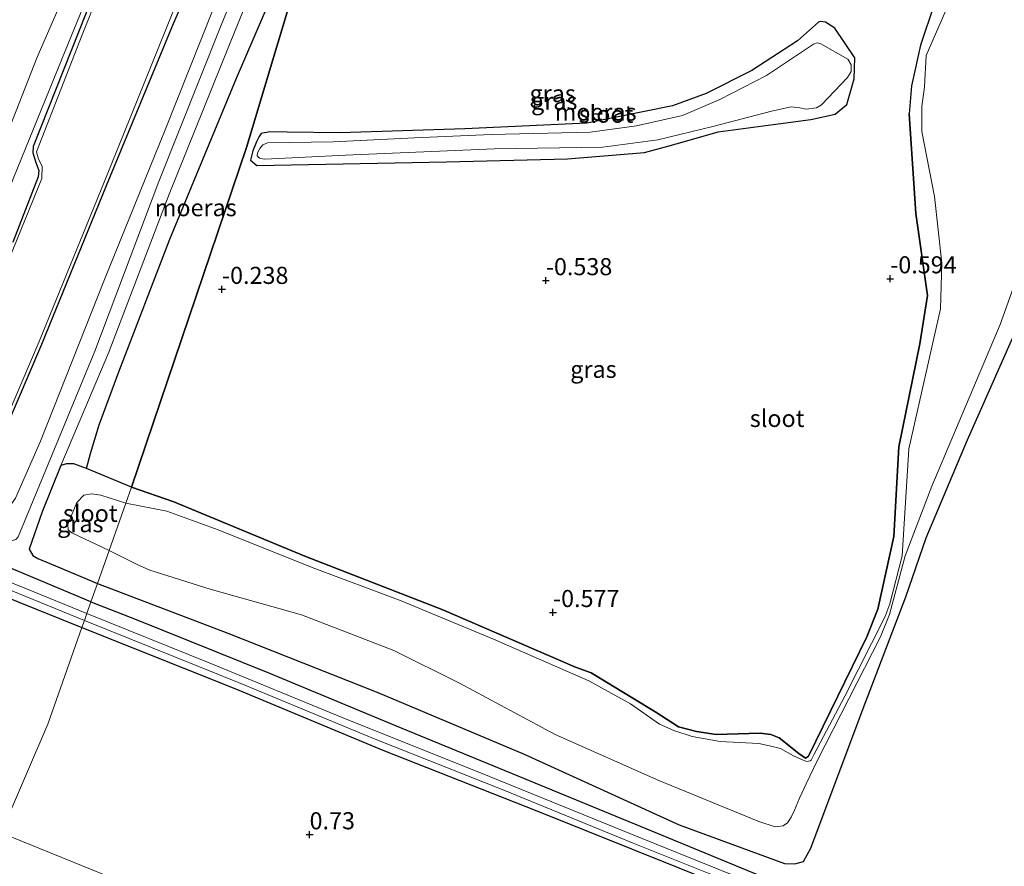
# Model space of a CAD drawing. Units: metres. Extents: x 259992 to 265230, y 591311 to 594003.
# Drawn here: x 262073 to 262217, y 591614 to 591737 of the extents above; entities that cross this region are included whole.
import ezdxf
from ezdxf.enums import TextEntityAlignment as Align

# ---------------------------------------------------------------- set-up
doc = ezdxf.new("R2010")
doc.units = ezdxf.units.M
doc.layers.get('0').update_dxf_attribs({"lineweight": 25})
for name, color, linetype in [('B-ME-GW-HOOGTEPUNT-S-B1', 10, 'Continuous'), ('B-ME-GW-INSTEEKWATERGANG-L-B1', 10, 'Continuous'), ('B-ME-IE-MOERAS-GV-B6', 10, 'Continuous')]:
    doc.layers.add(name, color=color, linetype=linetype)
for name, color, linetype, lineweight in [('B-ME-GW-KRUINLIJN-L-B1', 93, 'Continuous', 18), ('B-ME-GW-TEENLIJN-L-B1', 93, 'Continuous', 18), ('B-ME-IE-GRASLAND-GV-B6', 93, 'Continuous', 18), ('B-ME-IE-GRONDWERKLIJN-GROND_NIETINGERICHT-GV-B6', 253, 'Continuous', 18), ('B-ME-IE-HULPGEOMETRIE-L-B1', 53, 'Continuous', 18), ('B-ME-OG-WATER-GV-B6', 153, 'Continuous', 18), ('B-ME-VH-VERH_SOORT-BITUMEN-GV-B6', 8, 'IE-TERREINAFSCHEIDING-NATUURLIJK-HOUTWAL', 18)]:
    doc.layers.add(name, color=color, linetype=linetype, lineweight=lineweight)
doc.styles.add('NLCS-ISO', font='NLCS-ISO.TTF')
doc.linetypes.add('IE-TERREINAFSCHEIDING-NATUURLIJK-HOUTWAL', pattern='A,7,-1.5,[67,NLCS.SHX,S=0.75,R=45,X=0,Y=0],-1.5,7,-1.5,[70,NLCS.SHX,S=0.75,R=0,X=0,Y=0],-1.5', length=20)

# ---------------------------------------------------------------- blocks, each defined once
blk = doc.blocks.new('hoogtepunt')
for p, q in [((-0.5, 0), (0.5, 0)), ((0, 0.5), (0, -0.5))]:
    blk.add_line(p, q)

msp = doc.modelspace()

# ---------------------------------------------------------------- linework, layer by layer
at = {"layer": 'B-ME-GW-INSTEEKWATERGANG-L-B1'}
for points in [[(262067.368, 591669.738, -0.574), (262076.075, 591690.054, -0.724), (262085.484, 591713.221, -0.803), (262095.304, 591736.88, -0.928), (262107.472, 591764.707, -0.974), (262117.441, 591791.236, -1.03)], [(262091.359, 591760.734, -0.627), (262081.437, 591735.608, -0.653), (262074.821, 591718.918, -0.642), (262074.73, 591718.015, -0.641), (262075.185, 591716.572, -0.641), (262075.649, 591715.394, -0.641), (262075.516, 591714.499, -0.641), (262071.834, 591704.96, -0.634)], [(262202.864, 591750.087, -0.661), (262205.413, 591746.307, -0.592), (262206.536, 591743.721, -0.592), (262206.336, 591739.649, -0.592), (262204.368, 591733.698, -0.573), (262203.043, 591727.763, -0.573), (262202.708, 591723.692, -0.573)], [(261844.265, 591745.063, 0.445), (261851.081, 591742.17, 0.476), (261870.901, 591734.054, 0.43), (261888.786, 591726.825, 0.491), (261909.791, 591718.049, 0.508), (261931.405, 591709.647, 0.529), (261952.464, 591701.246, 0.535), (261975.144, 591692.278, 0.372), (261996.915, 591683.525, 0.325), (262020.344, 591673.911, 0.447), (262043.763, 591664.027, 0.404), (262065.79, 591655.121, 0.404), (262081.912, 591648.658, 0.407)], [(262164.055, 591718.036, -0.638), (262167.452, 591718.972, -0.622), (262169.876, 591719.631, -0.622), (262174.793, 591721.059, -0.622), (262182.833, 591722.125, -0.622), (262188.323, 591722.855, -0.622), (262191.871, 591723.628, -0.622), (262193.587, 591725.071, -0.622), (262194.661, 591728.802, -0.622), (262194.774, 591731.854, -0.622), (262191.823, 591736.221, -0.622), (262190.471, 591737.088, -0.622), (262189.717, 591737.155, -0.622), (262189.447, 591737.098, -0.622), (262186.381, 591734.347, -0.622), (262179.747, 591730.039, -0.622), (262173.044, 591726.654, -0.622), (262168.154, 591724.877, -0.622), (262155.622, 591722.34, -0.543), (262137.814, 591721.501, -0.489), (262119.636, 591720.93, -0.391), (262111.891, 591721.036, -0.454), (262109.355, 591721.039, -0.516), (262108.066, 591720.821, -0.526), (262107.798, 591720.399, -0.529), (262107.387, 591719.616, -0.526), (262106.867, 591718.284, -0.525), (262106.513, 591716.946, -0.524), (262107.472, 591716.155, -0.563), (262135.159, 591716.69, -0.595), (262152.803, 591717.125, -0.618), (262164.055, 591718.036, -0.638)], [(262089.155, 591669.179, -0.486), (262095.351, 591667.036, -0.624), (262114.444, 591659.098, -0.669), (262134.587, 591651.25, -0.647), (262154.002, 591642.888, -0.784), (262156.275, 591642.031, -0.761), (262165.711, 591636.281, -0.659), (262169.03, 591634.171, -0.706), (262171.645, 591633.454, -0.729), (262174.507, 591633.038, -0.737), (262180.948, 591633.207, -0.674), (262182.521, 591633.035, -0.672), (262183.726, 591632.557, -0.668), (262186.566, 591630.27, -0.713), (262187.557, 591629.577, -0.722), (262188.014, 591629.847, -0.694), (262196.516, 591647.321, -0.644), (262198.133, 591651.359, -0.629), (262200.459, 591661.952, -0.579), (262201.171, 591675.041, -0.543), (262204.256, 591690.073, -0.579), (262205.377, 591697.135, -0.587), (262203.663, 591709.144, -0.529), (262202.708, 591723.692, -0.573)], [(262084.18, 591655.084, 0.876), (262103.245, 591647.84, 0.903), (262125.143, 591639.19, 0.819), (262146.492, 591630.149, 0.783), (262169.092, 591619.832, 0.905), (262184.489, 591614.172, 0.751), (262186.002, 591614.133, 0.638), (262187.29, 591614.482, 0.587), (262188.343, 591616.444, 0.562), (262195.993, 591636.847, 0.479), (262202.22, 591653.161, 0.246), (262205.155, 591661.785, 0.28), (262211.234, 591676.088, 0.255), (262217.834, 591691.027, 0.309)], [(262089.155, 591669.179, -0.486), (262082.569, 591671.88, -0.171), (262080.761, 591672.561, 0.56), (262079.643, 591672.572, 1.059), (262078.841, 591672.333, 1.136), (262076.116, 591665.557, 1.25), (262074.211, 591660.104, 1.319), (262074.751, 591659.203, 1.138), (262075.482, 591658.748, 0.958), (262077.481, 591657.896, 0.876), (262084.18, 591655.084, 0.876)], [(262083.231, 591652.396, 0.953), (262054.579, 591664.424, 0.854), (262047.332, 591666.979, 0.696)], [(262083.231, 591652.396, 0.953), (262089.859, 591649.825, 0.957), (262109.314, 591641.999, 0.923), (262127.778, 591634.281, 0.866), (262146.389, 591626.675, 0.787), (262165.894, 591618.609, 0.775), (262185.141, 591610.682, 0.736), (262203.406, 591603.771, 0.7), (262221.642, 591596.07, 0.757), (262239.614, 591588.941, 0.78), (262256.947, 591582.16, 0.781), (262276.793, 591574.285, 0.706), (262293.14, 591567.161, 0.76), (262312.6, 591559.346, 0.795), (262331.726, 591551.291, 0.904), (262351.287, 591543.353, 0.853), (262368.481, 591536.547, 0.695), (262387.792, 591528.986, 0.671), (262408.935, 591520.032, 0.72), (262431.136, 591510.86, 0.703)], [(262081.912, 591648.658, 0.407), (262104.263, 591639.765, 0.376), (262125.857, 591630.771, 0.343), (262148.347, 591621.903, 0.245), (262169.071, 591613.562, 0.183), (262188.85, 591605.597, 0.137), (262209.879, 591597.22, 0.157), (262230.348, 591588.907, 0.2), (262252.351, 591579.878, 0.401), (262274.503, 591570.679, 0.434), (262297.524, 591560.757, 0.603), (262317.864, 591552.429, 0.635), (262339.761, 591543.545, 0.628), (262361.768, 591534.807, 0.588), (262384.649, 591525.642, 0.55), (262406.482, 591516.893, 0.527), (262430.061, 591507.449, 0.545)]]:
    msp.add_polyline3d(points, dxfattribs=at)
at = {"layer": 'B-ME-GW-KRUINLIJN-L-B1'}
for points in [[(262172.121, 591903.027, 0.991), (262169.368, 591897.013, 1.239), (262163.385, 591880.535, 1.176), (262154.288, 591858.177, 1.526), (262144.88, 591835.635, 1.525), (262137.233, 591816.049, 1.324), (262129.314, 591798.572, 1.131), (262121.042, 591777.12, 1.326), (262112.487, 591756.06, 1.29), (262103.469, 591733.813, 1.27), (262094.68, 591711.947, 1.216), (262085.827, 591688.886, 1.2), (262078.841, 591672.333, 1.136)], [(262084.198, 591752.206, 0.328), (262075.408, 591731.959, 0.627), (262069.213, 591716.305, 0.815), (262060.086, 591694.264, 1.105), (262054.635, 591680.069, 1.047), (262053.181, 591675.979, 0.851), (262052.213, 591670.957, 0.923), (262052.34, 591669.591, 0.546), (262053.009, 591668.573, 0.493), (262053.735, 591667.986, 0.682), (262055.145, 591667.108, 0.949), (262063.987, 591663.352, 1.069), (262071.46, 591661.287, 1.092), (262072.281, 591661.494, 1.148), (262072.603, 591661.917, 1.155), (262083.826, 591689.028, 1.271), (262093.167, 591713.807, 1.293), (262102.262, 591736.625, 1.25), (262110.951, 591757.929, 1.182), (262119.013, 591777.725, 1.073), (262128.002, 591799.581, 0.945), (262135.774, 591816.743, 1.274)]]:
    msp.add_polyline3d(points, dxfattribs=at)
at = {"layer": 'B-ME-GW-TEENLIJN-L-B1'}
msp.add_polyline3d([(262093.003, 591765.997, -0.681), (262079.497, 591732.979, -0.665), (262071.36, 591712.892, -0.642), (262061.993, 591689.27, -0.568), (262056.589, 591674.567, -0.415), (262056.322, 591671.74, -0.409), (262056.727, 591670.417, -0.395), (262057.629, 591669.307, -0.396), (262059.406, 591667.905, -0.396), (262061.352, 591666.925, -0.391), (262064.952, 591666.252, -0.439), (262068.581, 591665.791, -0.442), (262070.381, 591665.866, -0.451), (262071.308, 591666.219, -0.456), (262072.235, 591667.54, -0.5), (262075.875, 591675.877, -0.336), (262085.209, 591699.499, -0.386), (262094.066, 591721.359, -0.69), (262102.805, 591743.333, -0.767), (262110.916, 591764.245, -0.794), (262118.817, 591783.52, -0.871), (262125.831, 591800.458, -0.894), (262129.573, 591810.128, -0.956), (262131.745, 591814.387, -0.874)], dxfattribs=at)
at = {"layer": 'B-ME-IE-GRASLAND-GV-B6'}
for points in [[(262066.907, 591669.991, -1.162), (262075.652, 591690.446, -1.162), (262085.183, 591713.734, -1.162), (262095.112, 591738.277, -1.162), (262106.553, 591764.893, -1.162), (262116.811, 591791.272, -1.162), (262124.134, 591808.376, -1.162), (262124.331, 591809.1, -1.162), (262123.383, 591809.967, -1.162), (262121.935, 591810.724, -1.162), (262120.07, 591811.42, -1.162), (262118.414, 591811.579, -1.162), (262116.869, 591811.416, -1.162), (262104.03, 591808.821, -1.162)], [(262116.101, 591812.254, -0.779), (262118.295, 591812.553, -1.07), (262119.177, 591812.54, -1.056), (262120.739, 591812.058, -1.021), (262122.437, 591811.151, -1.088), (262124.19, 591809.911, -1.099), (262124.765, 591809.119, -1.041), (262124.798, 591808.138, -1.001), (262120.06, 591797.121, -0.909), (262117.441, 591791.236, -1.03), (262107.472, 591764.707, -0.974), (262095.304, 591736.88, -0.928), (262085.484, 591713.221, -0.803), (262076.075, 591690.054, -0.724), (262067.368, 591669.738, -0.574)], [(262091.861, 591760.23, -1.162), (262081.955, 591735.232, -1.162), (262075.279, 591718.137, -1.162), (262075.579, 591717.051, -1.162), (262076.122, 591716.054, -1.162), (262076.049, 591714.251, -1.162), (262066.303, 591690.31, -1.162)], [(262071.834, 591704.96, -0.634), (262075.516, 591714.499, -0.641), (262075.649, 591715.394, -0.641), (262075.185, 591716.572, -0.641), (262074.73, 591718.015, -0.641), (262074.821, 591718.918, -0.642), (262081.437, 591735.608, -0.653), (262091.359, 591760.734, -0.627)], [(262209.414, 591741.941, -1.142), (262205.169, 591732.229, -1.142), (262204.922, 591727.636, -1.142), (262204.535, 591724.749, -1.142), (262204.56, 591721.116, -1.142), (262206.399, 591711.609, -1.142), (262207.461, 591701.878, -1.142), (262207.258, 591695.218, -1.142), (262202.624, 591674.775, -1.142), (262201.659, 591659.123, -1.142), (262199.886, 591652.108, -1.142), (262199.126, 591650.18, -1.142), (262193.316, 591638.646, -1.142), (262188.805, 591630.184, -1.142), (262188.363, 591629.303, -1.142), (262188.246, 591629.186, -1.142), (262187.769, 591629.08, -1.142), (262187.199, 591629.27, -1.151), (262185.813, 591629.902, -1.151), (262183.915, 591630.97, -1.151), (262182.315, 591631.387, -1.151), (262180.758, 591631.697, -1.151), (262175.106, 591632.032, -1.151), (262171.031, 591632.74, -1.151), (262168.331, 591633.607, -1.151), (262166.219, 591634.543, -1.151), (262161.988, 591637.517, -1.151), (262155.932, 591640.88, -1.151), (262142.006, 591646.941, -1.153), (262128.525, 591652.562, -1.153), (262115.544, 591657.447, -1.153), (262101.812, 591662.938, -1.153), (262094.317, 591665.634, -1.153), (262088.328, 591666.836, -1.153), (262089.155, 591669.179, -0.486)], [(262089.155, 591669.179, -0.486), (262095.351, 591667.036, -0.624), (262114.444, 591659.098, -0.669), (262134.587, 591651.25, -0.647), (262154.002, 591642.888, -0.784), (262156.275, 591642.031, -0.761), (262165.711, 591636.281, -0.659), (262169.03, 591634.171, -0.706), (262171.645, 591633.454, -0.729), (262174.507, 591633.038, -0.737), (262180.948, 591633.207, -0.674), (262182.521, 591633.035, -0.672), (262183.726, 591632.557, -0.668), (262186.566, 591630.27, -0.713), (262187.557, 591629.577, -0.722), (262188.014, 591629.847, -0.694), (262196.516, 591647.321, -0.644), (262198.133, 591651.359, -0.629), (262200.459, 591661.952, -0.579), (262201.171, 591675.041, -0.543), (262204.256, 591690.073, -0.579), (262205.377, 591697.135, -0.587), (262203.663, 591709.144, -0.529), (262202.708, 591723.692, -0.573), (262203.043, 591727.763, -0.573), (262204.368, 591733.698, -0.573), (262206.336, 591739.649, -0.592)], [(262191.823, 591736.221, -0.622), (262194.774, 591731.854, -0.622), (262194.661, 591728.802, -0.622), (262193.587, 591725.071, -0.622), (262191.871, 591723.628, -0.622), (262188.323, 591722.855, -0.622), (262182.833, 591722.125, -0.622), (262174.793, 591721.059, -0.622), (262169.876, 591719.631, -0.622), (262167.452, 591718.972, -0.622), (262164.055, 591718.036, -0.638), (262152.803, 591717.125, -0.618), (262135.159, 591716.69, -0.595), (262107.472, 591716.155, -0.563), (262106.513, 591716.946, -0.524), (262106.867, 591718.284, -0.525), (262107.387, 591719.616, -0.526), (262107.798, 591720.399, -0.529), (262108.066, 591720.821, -0.526), (262109.355, 591721.039, -0.516), (262111.891, 591721.036, -0.454), (262119.636, 591720.93, -0.391), (262137.814, 591721.501, -0.489), (262155.622, 591722.34, -0.543), (262168.154, 591724.877, -0.622), (262173.044, 591726.654, -0.622), (262179.747, 591730.039, -0.622), (262186.381, 591734.347, -0.622), (262189.447, 591737.098, -0.622), (262189.717, 591737.155, -0.622), (262190.471, 591737.088, -0.622), (262191.823, 591736.221, -0.622)], [(262156.109, 591721.024, -0.789), (262141.687, 591720.657, -0.789), (262130.494, 591720.166, -0.816), (262118.595, 591719.613, -0.816), (262108.99, 591719.471, -0.816), (262108.347, 591719.176, -0.816), (262107.885, 591718.641, -0.816), (262107.551, 591717.971, -0.816), (262107.503, 591717.548, -0.816), (262107.862, 591717.219, -0.816), (262108.278, 591717.101, -0.816), (262108.608, 591717.064, -0.816), (262120.418, 591717.671, -0.816), (262142.123, 591718.561, -0.816), (262157.993, 591718.837, -0.813), (262165.978, 591719.893, -0.811), (262174.05, 591721.838, -0.811), (262182.585, 591724.07, -0.811), (262185.45, 591724.726, -0.811), (262186.728, 591724.565, -0.811), (262187.653, 591724.353, -0.811), (262189.14, 591724.546, -0.811), (262189.898, 591725.004, -0.811), (262193.69, 591728.98, -0.81), (262194.219, 591729.885, -0.81), (262194.247, 591730.837, -0.81), (262193.739, 591731.667, -0.813), (262189.784, 591733.915, -0.789), (262189.25, 591734.046, -0.789), (262188.72, 591733.856, -0.789), (262186.952, 591732.68, -0.789), (262181.863, 591729.296, -0.789), (262175.029, 591725.774, -0.789), (262169.616, 591723.46, -0.789), (262162.891, 591721.932, -0.789), (262156.109, 591721.024, -0.789)], [(261913.498, 591718.264, -0.342), (261935.789, 591709.261, -0.342), (261956.007, 591701.222, -0.342), (261978.209, 591692.048, -0.342), (261999.639, 591683.319, -0.342), (262020.52, 591674.952, -0.342), (262040.636, 591666.86, -0.342), (262062.158, 591657.932, -0.342), (262082.281, 591649.704, -0.379), (262081.912, 591648.658, 0.407), (262065.79, 591655.121, 0.404), (262043.763, 591664.027, 0.404), (262020.344, 591673.911, 0.447), (261996.915, 591683.525, 0.325), (261975.144, 591692.278, 0.372), (261952.464, 591701.246, 0.535), (261931.405, 591709.647, 0.529)], [(262217.834, 591691.027, 0.309), (262211.234, 591676.088, 0.255), (262205.155, 591661.785, 0.28), (262202.22, 591653.161, 0.246), (262195.993, 591636.847, 0.479), (262188.343, 591616.444, 0.562), (262187.29, 591614.482, 0.587), (262186.002, 591614.133, 0.638), (262184.489, 591614.172, 0.751), (262169.092, 591619.832, 0.905), (262146.492, 591630.149, 0.783), (262125.143, 591639.19, 0.819), (262103.245, 591647.84, 0.903), (262084.18, 591655.084, 0.876), (262085.883, 591659.909, -1.142), (262089.997, 591657.876, -1.142), (262091.856, 591657.04, -1.142), (262100.626, 591654.281, -1.142), (262113.956, 591650.522, -1.142), (262127.44, 591645.309, -1.142), (262137.056, 591640.536, -1.142), (262151.034, 591633.043, -1.142), (262166.125, 591626.331, -1.142), (262180.763, 591620.31, -1.142), (262183.142, 591619.556, -1.142), (262184.32, 591619.675, -1.142), (262184.941, 591620.147, -1.142), (262185.468, 591620.963, -1.142), (262185.944, 591621.98, -1.142), (262186.676, 591623.737, -1.142), (262187.635, 591625.84, -1.142), (262189.255, 591629.188, -1.142), (262198.509, 591647.305, -1.142), (262199.804, 591650.585, -1.142), (262202.093, 591659.136, -1.142), (262205.988, 591669.316, -1.142), (262215.983, 591692.907, -1.142), (262224.07, 591715.494, -1.142)], [(261929.754, 591714.878, 0.439), (261957.209, 591703.739, 0.686), (261981.575, 591693.919, 0.604), (262004.893, 591684.537, 0.579), (262028.267, 591674.93, 0.647), (262047.332, 591666.979, 0.696), (262054.579, 591664.424, 0.854), (262083.231, 591652.396, 0.953)], [(262083.231, 591652.396, 0.953), (262082.639, 591650.716, -0.379), (262073.816, 591654.309, -0.344), (262054.724, 591661.964, -0.344), (262036.236, 591669.582, -0.344), (262024.089, 591674.277, -0.344), (262018.676, 591676.378, -0.344), (262013.15, 591679.018, -0.344), (261999.89, 591684.24, -0.344), (261979.969, 591692.393, -0.344), (261960.359, 591700.424, -0.344), (261948.317, 591705.336, -0.344), (261929.587, 591712.763, -0.344)], [(262089.155, 591669.179, -0.486), (262088.328, 591666.836, -1.153), (262084.684, 591668.016, -1.153), (262083.334, 591668.208, -1.153), (262082.211, 591667.979, -1.153), (262081.176, 591666.902, -1.153), (262080.36, 591664.934, -1.153), (262079.88, 591663.703, -1.153), (262079.928, 591662.92, -1.153), (262080.459, 591662.476, -1.153), (262085.883, 591659.909, -1.142), (262084.18, 591655.084, 0.876), (262077.481, 591657.896, 0.876), (262075.482, 591658.748, 0.958), (262074.751, 591659.203, 1.138), (262074.211, 591660.104, 1.319), (262076.116, 591665.557, 1.25), (262078.841, 591672.333, 1.136), (262079.643, 591672.572, 1.059), (262080.761, 591672.561, 0.56), (262082.569, 591671.88, -0.171), (262089.155, 591669.179, -0.486)], [(262226.754, 591592.238, -0.379), (262205.096, 591601.185, -0.379), (262183.869, 591609.722, -0.379), (262162.73, 591618.252, -0.379), (262141.425, 591626.885, -0.379), (262119.9, 591635.526, -0.379), (262100.492, 591643.49, -0.379), (262082.639, 591650.716, -0.379), (262083.231, 591652.396, 0.953), (262089.859, 591649.825, 0.957), (262109.314, 591641.999, 0.923), (262127.778, 591634.281, 0.866), (262146.389, 591626.675, 0.787), (262165.894, 591618.609, 0.775), (262185.141, 591610.682, 0.736), (262203.406, 591603.771, 0.7), (262221.642, 591596.07, 0.757)], [(262230.348, 591588.907, 0.2), (262209.879, 591597.22, 0.157), (262188.85, 591605.597, 0.137), (262169.071, 591613.562, 0.183), (262148.347, 591621.903, 0.245), (262125.857, 591630.771, 0.343), (262104.263, 591639.765, 0.376), (262081.912, 591648.658, 0.407), (262082.281, 591649.704, -0.379), (262105.137, 591640.485, -0.379), (262124.51, 591632.432, -0.379), (262143.501, 591624.898, -0.379), (262162.379, 591617.142, -0.379), (262184.778, 591608.224, -0.379), (262207.58, 591599.109, -0.379), (262221.206, 591593.478, -0.379)]]:
    msp.add_polyline3d(points, dxfattribs=at)
at = {"layer": 'B-ME-IE-GRONDWERKLIJN-GROND_NIETINGERICHT-GV-B6'}
for points in [[(262140.049, 591819.958, 0.44), (262125.825, 591784.366, 0.004), (262119.834, 591765.046, -0.495), (262112.367, 591747.242, -0.48), (262104.475, 591728.907, -0.488), (262094.75, 591705.385, -0.39), (262087.322, 591686.012, -0.288), (262084.43, 591678.287, -0.029), (262083.182, 591674.095, 0.047), (262082.569, 591671.88, -0.171), (262080.761, 591672.561, 0.56), (262079.643, 591672.572, 1.059), (262078.841, 591672.333, 1.136), (262085.827, 591688.886, 1.2), (262094.68, 591711.947, 1.216), (262103.469, 591733.813, 1.27), (262112.487, 591756.06, 1.29), (262121.042, 591777.12, 1.326), (262129.314, 591798.572, 1.131), (262137.233, 591816.049, 1.324)], [(262067.368, 591669.738, -0.574), (262076.075, 591690.054, -0.724), (262085.484, 591713.221, -0.803), (262095.304, 591736.88, -0.928), (262107.472, 591764.707, -0.974), (262117.441, 591791.236, -1.03), (262120.06, 591797.121, -0.909), (262124.798, 591808.138, -1.001), (262124.765, 591809.119, -1.041), (262124.19, 591809.911, -1.099), (262122.437, 591811.151, -1.088), (262120.739, 591812.058, -1.021), (262119.177, 591812.54, -1.056), (262118.295, 591812.553, -1.07), (262116.101, 591812.254, -0.779), (262118.042, 591818.618, -0.811)], [(262137.233, 591816.049, 1.324), (262129.314, 591798.572, 1.131), (262121.042, 591777.12, 1.326), (262112.487, 591756.06, 1.29), (262103.469, 591733.813, 1.27), (262094.68, 591711.947, 1.216), (262085.827, 591688.886, 1.2), (262078.841, 591672.333, 1.136), (262076.116, 591665.557, 1.25), (262074.211, 591660.104, 1.319), (262074.751, 591659.203, 1.138), (262075.482, 591658.748, 0.958), (262077.481, 591657.896, 0.876), (262084.18, 591655.084, 0.876), (262083.231, 591652.396, 0.953), (262054.579, 591664.424, 0.854)], [(262072.603, 591661.917, 1.155), (262083.826, 591689.028, 1.271), (262093.167, 591713.807, 1.293), (262102.262, 591736.625, 1.25), (262110.951, 591757.929, 1.182), (262119.013, 591777.725, 1.073), (262128.002, 591799.581, 0.945), (262135.774, 591816.743, 1.274)], [(262135.774, 591816.743, 1.274), (262128.002, 591799.581, 0.945), (262119.013, 591777.725, 1.073), (262110.951, 591757.929, 1.182), (262102.262, 591736.625, 1.25), (262093.167, 591713.807, 1.293), (262083.826, 591689.028, 1.271), (262072.603, 591661.917, 1.155)], [(262131.745, 591814.387, -0.874), (262129.573, 591810.128, -0.956), (262125.831, 591800.458, -0.894), (262118.817, 591783.52, -0.871), (262110.916, 591764.245, -0.794), (262102.805, 591743.333, -0.767), (262094.066, 591721.359, -0.69), (262085.209, 591699.499, -0.386), (262075.875, 591675.877, -0.336), (262072.235, 591667.54, -0.5)], [(262072.235, 591667.54, -0.5), (262075.875, 591675.877, -0.336), (262085.209, 591699.499, -0.386), (262094.066, 591721.359, -0.69), (262102.805, 591743.333, -0.767), (262110.916, 591764.245, -0.794), (262118.817, 591783.52, -0.871), (262125.831, 591800.458, -0.894), (262129.573, 591810.128, -0.956), (262131.745, 591814.387, -0.874)], [(262068.583, 591778.96, -0.302), (262082.704, 591774.568, -0.29), (262083.952, 591774.151, -0.166), (262087.217, 591773.947, -0.254), (262088.608, 591774.969, -0.246), (262089.571, 591776.87, -0.28), (262090.407, 591778.53, -0.314), (262091.777, 591780.083, -0.29), (262092.822, 591780.462, -0.188), (262093.865, 591780.319, 0.003), (262095.169, 591779.5, 0.147), (262095.416, 591778.51, 0.208), (262095.237, 591777.646, 0.31), (262089.545, 591765.184, 0.236), (262084.198, 591752.206, 0.328), (262075.408, 591731.959, 0.627), (262069.213, 591716.305, 0.815)], [(262071.36, 591712.892, -0.642), (262079.497, 591732.979, -0.665), (262093.003, 591765.997, -0.681)], [(262093.003, 591765.997, -0.681), (262079.497, 591732.979, -0.665), (262071.36, 591712.892, -0.642)], [(262091.359, 591760.734, -0.627), (262081.437, 591735.608, -0.653), (262074.821, 591718.918, -0.642), (262074.73, 591718.015, -0.641), (262075.185, 591716.572, -0.641), (262075.649, 591715.394, -0.641), (262075.516, 591714.499, -0.641), (262071.834, 591704.96, -0.634)], [(262069.213, 591716.305, 0.815), (262075.408, 591731.959, 0.627), (262084.198, 591752.206, 0.328)], [(261931.405, 591709.647, 0.529), (261952.464, 591701.246, 0.535), (261975.144, 591692.278, 0.372), (261996.915, 591683.525, 0.325), (262020.344, 591673.911, 0.447), (262043.763, 591664.027, 0.404), (262065.79, 591655.121, 0.404), (262081.912, 591648.658, 0.407)], [(262221.642, 591596.07, 0.757), (262203.406, 591603.771, 0.7), (262185.141, 591610.682, 0.736), (262165.894, 591618.609, 0.775), (262146.389, 591626.675, 0.787), (262127.778, 591634.281, 0.866), (262109.314, 591641.999, 0.923), (262089.859, 591649.825, 0.957), (262083.231, 591652.396, 0.953), (262084.18, 591655.084, 0.876), (262103.245, 591647.84, 0.903), (262125.143, 591639.19, 0.819), (262146.492, 591630.149, 0.783), (262169.092, 591619.832, 0.905), (262184.489, 591614.172, 0.751), (262186.002, 591614.133, 0.638), (262187.29, 591614.482, 0.587), (262188.343, 591616.444, 0.562), (262195.993, 591636.847, 0.479), (262202.22, 591653.161, 0.246), (262205.155, 591661.785, 0.28), (262211.234, 591676.088, 0.255), (262217.834, 591691.027, 0.309)], [(262081.912, 591648.658, 0.407), (262076.927, 591634.532, 0.567), (262070.152, 591618.66, 1.396), (262047.285, 591627.933, 1.426), (262025.401, 591636.76, 1.409), (262002.12, 591646.274, 1.404), (261981.787, 591654.433, 1.408), (261961.938, 591662.54, 1.424), (261940.595, 591671.161, 1.568), (261913.863, 591682.218, 1.573)], [(262218.5, 591558.639, 1.411), (262198.676, 591566.687, 1.464), (262177.023, 591575.365, 1.501), (262155.454, 591584.16, 1.534), (262134.686, 591592.538, 1.499), (262114.722, 591600.53, 1.482), (262094.909, 591608.606, 1.44), (262070.152, 591618.66, 1.396), (262076.927, 591634.532, 0.567), (262081.912, 591648.658, 0.407), (262104.263, 591639.765, 0.376), (262125.857, 591630.771, 0.343), (262148.347, 591621.903, 0.245), (262169.071, 591613.562, 0.183), (262188.85, 591605.597, 0.137), (262209.879, 591597.22, 0.157), (262230.348, 591588.907, 0.2)]]:
    msp.add_polyline3d(points, dxfattribs=at)
at = {"layer": 'B-ME-IE-HULPGEOMETRIE-L-B1'}
msp.add_polyline3d([(262043.477, 591556.094, 0.651), (262060.802, 591596.755, 0.685), (262062.695, 591601.191, 0.896), (262063.556, 591603.208, 1.527), (262065.1, 591606.824, 1.675), (262065.515, 591607.796, 1.062), (262066.014, 591608.965, 1.437), (262067.356, 591612.109, 1.401), (262070.152, 591618.66, 1.396), (262076.927, 591634.532, 0.567), (262081.912, 591648.658, 0.407), (262082.281, 591649.704, -0.379), (262082.639, 591650.716, -0.379), (262083.231, 591652.396, 0.953), (262084.18, 591655.084, 0.876), (262085.883, 591659.909, -1.142), (262088.328, 591666.836, -1.153), (262089.155, 591669.179, -0.486), (262105.931, 591718.786, -0.534), (262119.834, 591765.046, -0.495), (262125.825, 591784.366, 0.004), (262140.049, 591819.958, 0.44)], dxfattribs=at)
at = {"layer": 'B-ME-IE-MOERAS-GV-B6'}
for points in [[(262119.834, 591765.046, -0.495), (262105.931, 591718.786, -0.534), (262089.155, 591669.179, -0.486), (262082.569, 591671.88, -0.171), (262083.182, 591674.095, 0.047), (262084.43, 591678.287, -0.029), (262087.322, 591686.012, -0.288), (262094.75, 591705.385, -0.39), (262104.475, 591728.907, -0.488), (262112.367, 591747.242, -0.48), (262119.834, 591765.046, -0.495)], [(262206.336, 591739.649, -0.592), (262204.368, 591733.698, -0.573), (262203.043, 591727.763, -0.573), (262202.708, 591723.692, -0.573), (262203.663, 591709.144, -0.529), (262205.377, 591697.135, -0.587), (262204.256, 591690.073, -0.579), (262201.171, 591675.041, -0.543), (262200.459, 591661.952, -0.579), (262198.133, 591651.359, -0.629), (262196.516, 591647.321, -0.644), (262188.014, 591629.847, -0.694), (262187.557, 591629.577, -0.722), (262186.566, 591630.27, -0.713), (262183.726, 591632.557, -0.668), (262182.521, 591633.035, -0.672), (262180.948, 591633.207, -0.674), (262174.507, 591633.038, -0.737), (262171.645, 591633.454, -0.729), (262169.03, 591634.171, -0.706), (262165.711, 591636.281, -0.659), (262156.275, 591642.031, -0.761), (262154.002, 591642.888, -0.784), (262134.587, 591651.25, -0.647), (262114.444, 591659.098, -0.669), (262095.351, 591667.036, -0.624), (262089.155, 591669.179, -0.486), (262105.931, 591718.786, -0.534), (262119.834, 591765.046, -0.495)], [(262164.055, 591718.036, -0.638), (262167.452, 591718.972, -0.622), (262169.876, 591719.631, -0.622), (262174.793, 591721.059, -0.622), (262182.833, 591722.125, -0.622), (262188.323, 591722.855, -0.622), (262191.871, 591723.628, -0.622), (262193.587, 591725.071, -0.622), (262194.661, 591728.802, -0.622), (262194.774, 591731.854, -0.622), (262191.823, 591736.221, -0.622), (262190.471, 591737.088, -0.622), (262189.717, 591737.155, -0.622), (262189.447, 591737.098, -0.622), (262186.381, 591734.347, -0.622), (262179.747, 591730.039, -0.622), (262173.044, 591726.654, -0.622), (262168.154, 591724.877, -0.622), (262155.622, 591722.34, -0.543), (262137.814, 591721.501, -0.489), (262119.636, 591720.93, -0.391), (262111.891, 591721.036, -0.454), (262109.355, 591721.039, -0.516), (262108.066, 591720.821, -0.526), (262107.798, 591720.399, -0.529), (262107.387, 591719.616, -0.526), (262106.867, 591718.284, -0.525), (262106.513, 591716.946, -0.524), (262107.472, 591716.155, -0.563), (262135.159, 591716.69, -0.595), (262152.803, 591717.125, -0.618), (262164.055, 591718.036, -0.638)]]:
    msp.add_polyline3d(points, dxfattribs=at)
at = {"layer": 'B-ME-OG-WATER-GV-B6'}
for points in [[(262124.134, 591808.376, -1.162), (262116.811, 591791.272, -1.162), (262106.553, 591764.893, -1.162), (262095.112, 591738.277, -1.162), (262085.183, 591713.734, -1.162), (262075.652, 591690.446, -1.162), (262066.907, 591669.991, -1.162)], [(262066.303, 591690.31, -1.162), (262076.049, 591714.251, -1.162), (262076.122, 591716.054, -1.162), (262075.579, 591717.051, -1.162), (262075.279, 591718.137, -1.162), (262081.955, 591735.232, -1.162), (262091.861, 591760.23, -1.162)], [(262088.328, 591666.836, -1.153), (262094.317, 591665.634, -1.153), (262101.812, 591662.938, -1.153), (262115.544, 591657.447, -1.153), (262128.525, 591652.562, -1.153), (262142.006, 591646.941, -1.153), (262155.932, 591640.88, -1.151), (262161.988, 591637.517, -1.151), (262166.219, 591634.543, -1.151), (262168.331, 591633.607, -1.151), (262171.031, 591632.74, -1.151), (262175.106, 591632.032, -1.151), (262180.758, 591631.697, -1.151), (262182.315, 591631.387, -1.151), (262183.915, 591630.97, -1.151), (262185.813, 591629.902, -1.151), (262187.199, 591629.27, -1.151), (262187.769, 591629.08, -1.142), (262188.246, 591629.186, -1.142), (262188.363, 591629.303, -1.142), (262188.805, 591630.184, -1.142), (262193.316, 591638.646, -1.142), (262199.126, 591650.18, -1.142), (262199.886, 591652.108, -1.142), (262201.659, 591659.123, -1.142), (262202.624, 591674.775, -1.142), (262207.258, 591695.218, -1.142), (262207.461, 591701.878, -1.142), (262206.399, 591711.609, -1.142), (262204.56, 591721.116, -1.142), (262204.535, 591724.749, -1.142), (262204.922, 591727.636, -1.142), (262205.169, 591732.229, -1.142), (262209.414, 591741.941, -1.142)], [(262189.898, 591725.004, -0.811), (262189.14, 591724.546, -0.811), (262187.653, 591724.353, -0.811), (262186.728, 591724.565, -0.811), (262185.45, 591724.726, -0.811), (262182.585, 591724.07, -0.811), (262174.05, 591721.838, -0.811), (262165.978, 591719.893, -0.811), (262157.993, 591718.837, -0.813), (262142.123, 591718.561, -0.816), (262120.418, 591717.671, -0.816), (262108.608, 591717.064, -0.816), (262108.278, 591717.101, -0.816), (262107.862, 591717.219, -0.816), (262107.503, 591717.548, -0.816), (262107.551, 591717.971, -0.816), (262107.885, 591718.641, -0.816), (262108.347, 591719.176, -0.816), (262108.99, 591719.471, -0.816), (262118.595, 591719.613, -0.816), (262130.494, 591720.166, -0.816), (262141.687, 591720.657, -0.789), (262156.109, 591721.024, -0.789), (262162.891, 591721.932, -0.789), (262169.616, 591723.46, -0.789), (262175.029, 591725.774, -0.789), (262181.863, 591729.296, -0.789), (262186.952, 591732.68, -0.789), (262188.72, 591733.856, -0.789), (262189.25, 591734.046, -0.789), (262189.784, 591733.915, -0.789), (262193.739, 591731.667, -0.813), (262194.247, 591730.837, -0.81), (262194.219, 591729.885, -0.81), (262193.69, 591728.98, -0.81), (262189.898, 591725.004, -0.811)], [(262082.639, 591650.716, -0.379), (262082.281, 591649.704, -0.379), (262062.158, 591657.932, -0.342), (262040.636, 591666.86, -0.342), (262020.52, 591674.952, -0.342), (261999.639, 591683.319, -0.342), (261978.209, 591692.048, -0.342), (261956.007, 591701.222, -0.342), (261935.789, 591709.261, -0.342), (261913.498, 591718.264, -0.342)], [(262224.07, 591715.494, -1.142), (262215.983, 591692.907, -1.142), (262205.988, 591669.316, -1.142), (262202.093, 591659.136, -1.142), (262199.804, 591650.585, -1.142), (262198.509, 591647.305, -1.142), (262189.255, 591629.188, -1.142), (262187.635, 591625.84, -1.142), (262186.676, 591623.737, -1.142), (262185.944, 591621.98, -1.142), (262185.468, 591620.963, -1.142), (262184.941, 591620.147, -1.142), (262184.32, 591619.675, -1.142), (262183.142, 591619.556, -1.142), (262180.763, 591620.31, -1.142), (262166.125, 591626.331, -1.142), (262151.034, 591633.043, -1.142), (262137.056, 591640.536, -1.142), (262127.44, 591645.309, -1.142), (262113.956, 591650.522, -1.142), (262100.626, 591654.281, -1.142), (262091.856, 591657.04, -1.142), (262089.997, 591657.876, -1.142), (262085.883, 591659.909, -1.142), (262088.328, 591666.836, -1.153)], [(261929.587, 591712.763, -0.344), (261948.317, 591705.336, -0.344), (261960.359, 591700.424, -0.344), (261979.969, 591692.393, -0.344), (261999.89, 591684.24, -0.344), (262013.15, 591679.018, -0.344), (262018.676, 591676.378, -0.344), (262024.089, 591674.277, -0.344), (262036.236, 591669.582, -0.344), (262054.724, 591661.964, -0.344), (262073.816, 591654.309, -0.344), (262082.639, 591650.716, -0.379)], [(262088.328, 591666.836, -1.153), (262085.883, 591659.909, -1.142), (262080.459, 591662.476, -1.153), (262079.928, 591662.92, -1.153), (262079.88, 591663.703, -1.153), (262080.36, 591664.934, -1.153), (262081.176, 591666.902, -1.153), (262082.211, 591667.979, -1.153), (262083.334, 591668.208, -1.153), (262084.684, 591668.016, -1.153), (262088.328, 591666.836, -1.153)], [(262221.206, 591593.478, -0.379), (262207.58, 591599.109, -0.379), (262184.778, 591608.224, -0.379), (262162.379, 591617.142, -0.379), (262143.501, 591624.898, -0.379), (262124.51, 591632.432, -0.379), (262105.137, 591640.485, -0.379), (262082.281, 591649.704, -0.379), (262082.639, 591650.716, -0.379), (262100.492, 591643.49, -0.379), (262119.9, 591635.526, -0.379), (262141.425, 591626.885, -0.379), (262162.73, 591618.252, -0.379), (262183.869, 591609.722, -0.379), (262205.096, 591601.185, -0.379), (262226.754, 591592.238, -0.379)]]:
    msp.add_polyline3d(points, dxfattribs=at)
at = {"layer": 'B-ME-VH-VERH_SOORT-BITUMEN-GV-B6'}
msp.add_polyline3d([(262225.709, 591547.909, 1.458), (262204.847, 591556.297, 1.479), (262182.234, 591565.481, 1.446), (262161.425, 591573.888, 1.453), (262138.099, 591583.364, 1.433), (262115.646, 591592.491, 1.494), (262093.866, 591601.395, 1.441), (262074.414, 591609.278, 1.417), (262067.356, 591612.109, 1.401), (262070.152, 591618.66, 1.396), (262094.909, 591608.606, 1.44), (262114.722, 591600.53, 1.482), (262134.686, 591592.538, 1.499), (262155.454, 591584.16, 1.534), (262177.023, 591575.365, 1.501), (262198.676, 591566.687, 1.464), (262218.5, 591558.639, 1.411)], dxfattribs=at)

# ---------------------------------------------------------------- block references
at = {"layer": 'B-ME-GW-HOOGTEPUNT-S-B1', "rotation": 90}
for p in [(262149.649, 591699.337, -0.538), (262149.649, 591699.337, -0.538), (262199.924, 591699.611, -0.594), (262199.924, 591699.611, -0.594), (262102.365, 591698.066, -0.238), (262102.365, 591698.066, -0.238), (262150.694, 591650.868, -0.577), (262150.694, 591650.868, -0.577), (262115.155, 591618.405, 0.73), (262115.155, 591618.405, 0.73)]:
    msp.add_blockref('hoogtepunt', p, dxfattribs=at)

# ---------------------------------------------------------------- texts
at = {"layer": 'B-ME-GW-HOOGTEPUNT-S-B1', "ltscale": 0.2, "style": 'NLCS-ISO'}
for s, p in [('-0.538', (262149.649, 591699.337, -0.538)), ('-0.538', (262149.649, 591699.337, -0.538)), ('-0.594', (262199.924, 591699.611, -0.594)), ('-0.594', (262199.924, 591699.611, -0.594)), ('-0.238', (262102.365, 591698.066, -0.238)), ('-0.238', (262102.365, 591698.066, -0.238)), ('-0.577', (262150.694, 591650.868, -0.577)), ('-0.577', (262150.694, 591650.868, -0.577)), ('0.73', (262115.155, 591618.405, 0.73)), ('0.73', (262115.155, 591618.405, 0.73))]:
    msp.add_text(s, height=2.5, dxfattribs=at).set_placement(p, align=Align.BOTTOM_LEFT)
at = {"layer": 'B-ME-IE-GRASLAND-GV-B6', "ltscale": 0.2, "style": 'NLCS-ISO'}
for p in [(262150.644, 591726.655), (262150.875, 591725.555), (262156.598, 591686.375), (262081.683, 591663.828)]:
    msp.add_text('gras', height=2.5, dxfattribs=at).set_placement(p, align=Align.MIDDLE_CENTER)
at = {"layer": 'B-ME-IE-MOERAS-GV-B6', "ltscale": 0.2, "style": 'NLCS-ISO'}
for p in [(262156.92, 591723.951), (262098.532, 591709.988)]:
    msp.add_text('moeras', height=2.5, dxfattribs=at).set_placement(p, align=Align.MIDDLE_CENTER)
at = {"layer": 'B-ME-OG-WATER-GV-B6', "ltscale": 0.2, "style": 'NLCS-ISO'}
for p in [(262158.44, 591723.64), (262183.422, 591679.204), (262083.143, 591665.338)]:
    msp.add_text('sloot', height=2.5, dxfattribs=at).set_placement(p, align=Align.MIDDLE_CENTER)

doc.saveas('drawing.dxf')
